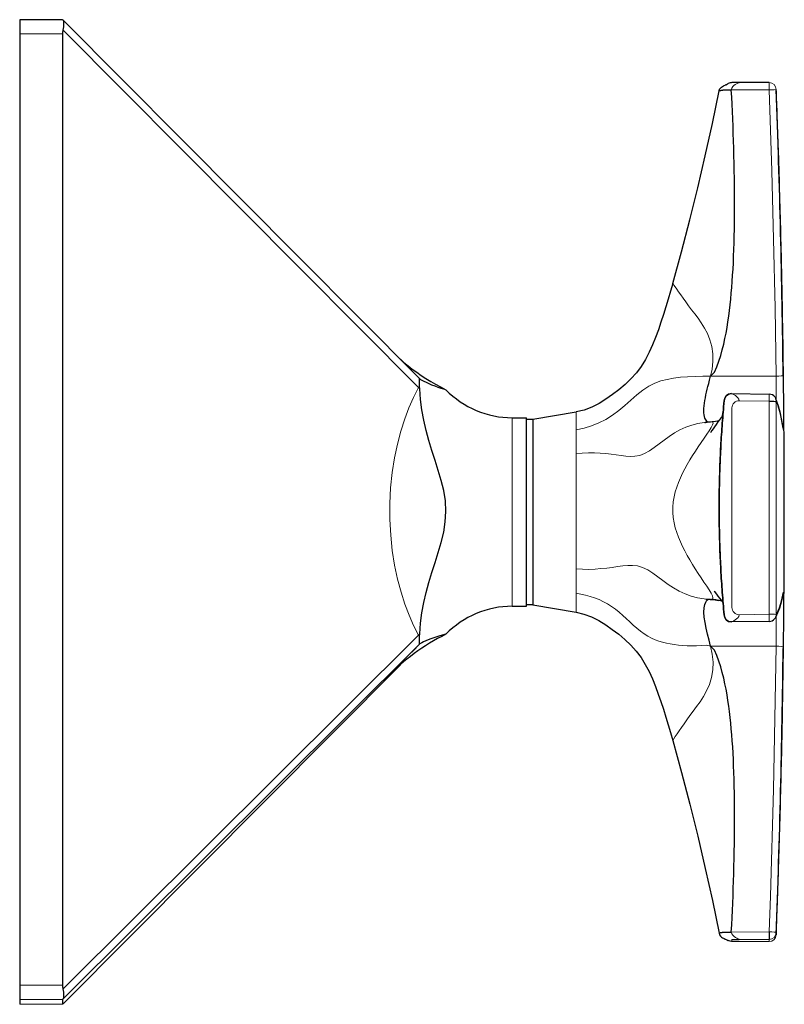
# Model space of a CAD drawing. Units: millimetres. Extents: x -148 to 336, y 485 to 1189.
# Drawn here: x 272 to 326, y 920 to 989 of the extents above; entities that cross this region are included whole.
import ezdxf

# ---------------------------------------------------------------- set-up
doc = ezdxf.new("R2010")
doc.units = ezdxf.units.MM
doc.layers.get('0').update_dxf_attribs({"color": 106, "lineweight": 0})

# ---------------------------------------------------------------- blocks, each defined once
blk = doc.blocks.new('c', base_point=(48.251471, 107.061615))
at = {"color": 0, "linetype": 'Continuous', "lineweight": 30}
for p, q in [((275.337247, 988.542851), (272.337234, 988.542851)), ((275.371308, 988.510098), (275.337234, 988.542837)), ((300.261718, 963.491688), (275.372457, 988.508958)), ((272.337234, 987.548007), (272.337234, 920.948892)), ((275.337234, 987.548007), (275.337234, 920.948892)), ((324.824582, 984.140202), (322.722117, 984.140511)), ((300.26168, 963.491727), (300.310073, 963.443446)), ((300.353838, 962.690005), (300.346855, 962.859829)), ((322.178209, 962.361025), (324.827519, 962.325457)), ((308.262624, 960.566094), (311.306695, 961.075497)), ((306.837233, 960.671587), (307.837233, 960.671587)), ((307.837233, 947.471674), (307.837233, 960.671587)), ((307.837233, 960.566095), (308.262624, 960.566095)), ((308.262624, 960.566094), (308.262625, 958.708684)), ((320.82203, 960.387422), (320.339282, 960.33831)), ((308.262625, 958.708684), (308.262624, 947.566094)), ((320.397504, 947.973224), (320.494144, 947.97077)), ((320.978607, 948.521802), (320.968208, 948.534869)), ((320.978599, 948.521797), (320.968275, 948.534792)), ((306.837233, 947.471587), (307.837233, 947.471587)), ((308.262624, 947.566094), (307.837233, 947.566094)), ((308.262624, 947.566094), (311.306695, 947.056691)), ((324.825405, 946.403425), (322.176998, 946.370282)), ((300.346854, 945.379032), (300.353836, 945.548918)), ((325.323943, 924.625468), (325.323735, 924.473998)), ((272.337234, 920.948892), (272.337234, 919.943749)), ((272.337234, 919.943749), (272.337231, 919.600336)), ((275.337234, 919.943749), (275.337231, 919.600336)), ((275.371308, 919.979158), (275.337234, 919.943749)), ((275.371305, 919.633075), (275.337231, 919.600336))]:
    blk.add_line(p, q, dxfattribs=at)
at = {"color": 0, "linetype": 'Continuous', "lineweight": 0}
for p, q in [((272.337234, 987.548007), (275.337234, 987.548007)), ((300.258587, 962.79137), (275.371308, 987.806647)), ((322.17559, 983.634388), (324.829232, 983.621568)), ((300.353838, 963.400384), (300.310073, 963.443446)), ((325.309171, 963.581005), (320.726864, 963.581066)), ((300.353836, 962.690005), (300.258587, 962.79137)), ((324.824154, 961.831745), (322.722244, 961.857937)), ((324.823954, 946.908885), (324.824154, 961.831745)), ((311.306695, 959.835512), (311.306695, 961.075497)), ((322.216032, 947.382809), (322.216014, 961.358001)), ((306.837233, 954.105619), (306.837233, 960.671499)), ((311.306695, 959.072416), (311.306695, 959.835512)), ((311.306695, 958.162405), (311.306695, 959.072416)), ((311.306695, 950.085444), (311.306695, 958.162405)), ((311.306695, 948.378212), (311.306695, 950.085444)), ((311.306695, 947.056691), (311.306695, 948.378212)), ((324.823954, 946.908885), (322.722245, 946.882874)), ((275.371308, 920.689901), (300.258587, 945.448523)), ((300.353836, 945.548918), (300.258587, 945.448523)), ((300.346852, 945.379032), (300.258587, 945.448523)), ((300.258587, 944.737779), (275.371308, 919.979158)), ((300.353835, 944.831178), (300.258587, 944.737779)), ((325.309114, 944.676707), (320.726785, 944.676367)), ((275.371305, 919.633075), (298.998232, 943.381516)), ((322.175393, 924.66007), (324.830245, 924.685477)), ((322.215996, 923.996784), (322.216007, 924.138596)), ((324.824074, 923.992034), (322.722208, 923.991724)), ((324.824281, 924.143475), (322.722238, 924.143683)), ((324.824074, 923.992046), (324.824281, 924.143475)), ((275.337234, 920.948892), (272.337234, 920.948892)), ((272.337234, 919.943749), (275.337234, 919.943749)), ((275.337231, 919.600336), (272.337231, 919.600336))]:
    blk.add_line(p, q, dxfattribs=at)
at = {"color": 0, "linetype": 'Continuous', "lineweight": 30}
for points in [[(272.337219, 988.542847), (272.337219, 988.507202), (272.337219, 988.405151), (272.337219, 988.256165), (272.337219, 988.065002), (272.337219, 987.825562), (272.337219, 987.548035)], [(275.371307, 987.806641), (275.421112, 988.042786), (275.438202, 988.249695), (275.422516, 988.408447), (275.371307, 988.510071)], [(321.323273, 983.552795), (321.350952, 983.673828), (321.415894, 983.758606), (321.495483, 983.824951), (321.565857, 983.871155), (321.627838, 983.906433), (321.683258, 983.935303), (321.732727, 983.959595), (321.776459, 983.980408), (321.815216, 983.998474), (321.849945, 984.014526), (321.88147, 984.029114), (321.910736, 984.042847), (321.938385, 984.056091), (321.965149, 984.069153)], [(322.722107, 984.140503), (322.638519, 984.140442), (322.556915, 984.140259), (322.479614, 984.139893), (322.40863, 984.139465), (322.345734, 984.138916), (322.292328, 984.138184), (322.249054, 984.13739), (322.214478, 984.136414), (322.169769, 984.133362), (322.089905, 984.118652), (322.022247, 984.095947), (321.962952, 984.068237), (321.907135, 984.034851), (321.855408, 983.995605), (321.806549, 983.948975)], [(318.070374, 970.067932), (318.694092, 972.291321), (319.278564, 974.525452), (319.829681, 976.768066), (320.351501, 979.0177), (320.846893, 981.271912), (321.323425, 983.554932)], [(320.726898, 963.580994), (320.989746, 963.868652), (321.169006, 964.242432), (321.309967, 964.639954), (321.432007, 965.037964), (321.541504, 965.431458), (321.639801, 965.821899), (321.727509, 966.211426), (321.805573, 966.601196), (321.875366, 966.99176), (321.93811, 967.383545), (321.99472, 967.777039), (322.046021, 968.172974), (322.09259, 968.572205), (322.134918, 968.975586), (322.173462, 969.383972), (322.208496, 969.798157), (322.240265, 970.219055), (322.268982, 970.647278), (322.2948, 971.083374), (322.31778, 971.527954), (322.338043, 971.98114), (322.355652, 972.443054), (322.370605, 972.913635), (322.382965, 973.392578), (322.392731, 973.879333), (322.399994, 974.373474), (322.404724, 974.874146), (322.407043, 975.380676), (322.406952, 975.892212), (322.404541, 976.407837), (322.399902, 976.926575), (322.393066, 977.447571), (322.384186, 977.96991), (322.373291, 978.492737), (322.360535, 979.015198), (322.345978, 979.536682), (322.329742, 980.056458), (322.31192, 980.574158), (322.292572, 981.089355), (322.27182, 981.60199), (322.249725, 982.112061), (322.226288, 982.619812), (322.201569, 983.125732), (322.175354, 983.634338)], [(321.323273, 983.552795), (321.323425, 983.554932), (321.324127, 983.557007), (321.325348, 983.559143), (321.327118, 983.561279), (321.329437, 983.563354), (321.332275, 983.565491), (321.335663, 983.567566), (321.3396, 983.569702), (321.344086, 983.571838), (321.349091, 983.573914), (321.354645, 983.57605), (321.360748, 983.578125), (321.367371, 983.580261), (321.374542, 983.582397), (321.382233, 983.584473), (321.390503, 983.586609), (321.399292, 983.588684), (321.4086, 983.59082), (321.418457, 983.592957), (321.428864, 983.595032), (321.439789, 983.597168), (321.451263, 983.599304), (321.463287, 983.601379), (321.47583, 983.603516), (321.488922, 983.605652), (321.502533, 983.607727), (321.516693, 983.609863), (321.531403, 983.612), (321.546631, 983.614075), (321.562408, 983.616211), (321.578705, 983.618286), (321.595551, 983.620361), (321.612946, 983.622498), (321.630829, 983.624573), (321.649323, 983.626709), (321.668182, 983.628784), (321.698486, 983.630859), (321.800171, 983.63269), (321.968262, 983.633972), (322.175598, 983.634399)], [(325.32373, 924.473999), (325.327301, 924.573242), (325.328766, 924.613403), (325.330444, 924.659424), (325.332184, 924.706665), (325.334229, 924.762573), (325.336487, 924.823792), (325.33902, 924.892517), (325.342102, 924.976257), (325.345276, 925.062256), (325.349365, 925.173279), (325.354095, 925.301331), (325.359467, 925.44696), (325.366486, 925.638855), (325.37381, 925.8396), (325.382965, 926.091858), (325.393311, 926.380127), (325.404358, 926.690918), (325.415771, 927.015625), (325.427795, 927.362244), (325.440186, 927.724121), (325.452362, 928.084534), (325.464691, 928.455444), (325.476868, 928.826111), (325.488922, 929.199402), (325.500854, 929.575195), (325.512634, 929.950623), (325.524261, 930.328064), (325.535706, 930.705627), (325.546967, 931.083069), (325.558044, 931.461365), (325.56897, 931.839905), (325.579712, 932.218323), (325.59024, 932.597046), (325.600616, 932.976013), (325.610779, 933.354919), (325.620789, 933.733887), (325.630585, 934.113037), (325.640228, 934.492188), (325.649658, 934.871338), (325.658905, 935.25061), (325.667969, 935.629883), (325.67688, 936.009155), (325.685577, 936.388428), (325.694061, 936.767761), (325.702393, 937.147095), (325.710541, 937.526489), (325.718506, 937.905884), (325.726288, 938.285217), (325.733856, 938.664612), (325.741272, 939.044006), (325.748474, 939.423462), (325.755524, 939.802856), (325.76236, 940.182312), (325.769012, 940.561768), (325.775513, 940.941162), (325.781799, 941.320618), (325.787903, 941.700073), (325.793823, 942.079529), (325.799561, 942.458923), (325.805115, 942.83844), (325.810486, 943.217896), (325.815674, 943.597351), (325.820679, 943.976807), (325.8255, 944.356323), (325.830109, 944.735779), (325.834564, 945.115234), (325.838837, 945.494751), (325.842896, 945.874207), (325.846802, 946.253723), (325.850494, 946.633179), (325.854034, 947.012695), (325.857361, 947.392212), (325.860535, 947.771667), (325.863495, 948.151184), (325.866272, 948.530701), (325.868866, 948.910156), (325.871307, 949.289673), (325.873535, 949.669189), (325.87558, 950.048706), (325.877441, 950.428223), (325.87912, 950.807678), (325.880615, 951.187195), (325.881897, 951.566711), (325.883026, 951.946228), (325.883972, 952.325745), (325.884735, 952.705261), (325.885284, 953.084778), (325.885681, 953.464233), (325.885864, 953.84375), (325.885895, 954.223267), (325.885712, 954.602783), (325.885376, 954.9823), (325.884827, 955.361816), (325.884125, 955.741333), (325.883209, 956.12085), (325.882111, 956.500305), (325.880829, 956.879822), (325.879364, 957.259338), (325.877716, 957.638855), (325.875885, 958.018372), (325.873871, 958.397827), (325.871674, 958.777344), (325.869293, 959.15686), (325.86673, 959.536377), (325.863983, 959.915833), (325.861023, 960.295349), (325.85791, 960.674866), (325.854614, 961.054321), (325.851105, 961.433838), (325.847443, 961.813354), (325.843567, 962.19281), (325.839539, 962.572327), (325.835297, 962.951782), (325.830872, 963.331299), (325.826294, 963.710754), (325.821503, 964.09021), (325.816528, 964.469727), (325.811371, 964.849182), (325.80603, 965.228638), (325.800507, 965.608093), (325.7948, 965.987549), (325.78891, 966.367004), (325.782837, 966.74646), (325.776581, 967.125916), (325.770142, 967.505371), (325.763489, 967.884766), (325.756683, 968.26416), (325.749695, 968.643555), (325.742493, 969.022949), (325.735138, 969.402344), (325.72757, 969.781799), (325.719818, 970.161194), (325.711914, 970.540588), (325.703796, 970.919983), (325.695496, 971.299316), (325.687012, 971.678589), (325.678345, 972.057922), (325.669495, 972.437195), (325.660461, 972.816467), (325.651245, 973.19574), (325.641846, 973.57489), (325.632233, 973.953918), (325.622467, 974.333069), (325.612488, 974.712219), (325.602356, 975.091187), (325.59201, 975.469849), (325.581512, 975.848389), (325.570801, 976.227112), (325.559906, 976.605835), (325.548859, 976.984131), (325.537628, 977.361755), (325.526184, 977.739563), (325.514618, 978.116211), (325.502869, 978.492493), (325.490967, 978.868103), (325.478912, 979.24176), (325.466766, 979.613464), (325.454498, 979.983032), (325.442261, 980.345886), (325.429932, 980.707092), (325.418091, 981.049561), (325.406097, 981.390991), (325.395081, 981.702087), (325.384918, 981.985229), (325.375519, 982.244873), (325.367554, 982.463867), (325.360748, 982.649963), (325.355377, 982.795532), (325.350311, 982.933044), (325.346375, 983.039368), (325.342865, 983.134827), (325.339966, 983.213257), (325.337036, 983.29303), (325.3349, 983.350891), (325.332733, 983.410034), (325.330933, 983.459167), (325.329468, 983.499084), (325.327698, 983.547485), (325.326385, 983.584229)], [(318.070374, 970.067932), (317.912476, 969.523987), (317.753845, 968.980347), (317.592072, 968.437622), (317.424774, 967.896545), (317.249634, 967.357971), (317.064606, 966.822693), (316.867493, 966.291809), (316.654236, 965.767273), (316.419952, 965.251831), (316.158569, 964.749695), (315.866669, 964.264893), (315.527191, 963.812073), (315.148071, 963.391479), (314.738678, 963.000305), (314.305878, 962.63501), (313.856476, 962.290466), (313.391998, 961.965881), (312.908936, 961.670593), (312.40387, 961.415588), (311.875092, 961.21344), (311.306702, 961.0755)], [(298.997375, 964.762512), (299.247803, 964.548401), (299.532196, 964.316589), (299.833069, 964.083679), (300.144135, 963.855408), (300.462921, 963.633789), (300.788147, 963.420044), (301.119324, 963.214417), (301.456055, 963.017334), (301.798004, 962.828979), (302.183289, 962.630493)], [(300.346863, 962.859802), (300.342468, 963.049377), (300.341064, 963.213501), (300.342102, 963.329956), (300.346863, 963.394226)], [(300.353851, 963.400391), (300.410187, 963.358582), (300.504333, 963.301147), (300.63324, 963.231201), (300.792999, 963.151978), (300.979126, 963.066895), (301.184814, 962.979919), (301.4021, 962.894836), (301.62149, 962.814697), (301.829468, 962.743469), (302.006256, 962.686401), (302.129822, 962.648132), (302.183258, 962.630493)], [(320.568237, 960.362183), (320.513245, 960.39032), (320.46109, 960.433472), (320.412842, 960.491516), (320.369385, 960.564514), (320.331299, 960.652466), (320.299255, 960.755554), (320.274292, 960.873962), (320.257843, 961.007935), (320.251465, 961.15741), (320.255798, 961.32135), (320.27005, 961.497559), (320.292999, 961.683533), (320.323273, 961.876953), (320.359497, 962.075134), (320.400238, 962.275024), (320.444092, 962.473816), (320.490082, 962.6698), (320.538055, 962.86438), (320.589691, 963.065674), (320.649567, 963.29248), (320.726868, 963.581055)], [(300.353821, 945.548889), (300.411621, 946.280396), (300.508423, 947.007568), (300.641083, 947.728882), (300.80542, 948.442261), (300.996613, 949.14679), (301.207397, 949.844971), (301.42923, 950.540283), (301.651855, 951.236084), (301.860046, 951.937317), (302.032471, 952.649963), (302.145691, 953.375244), (302.184509, 954.109375), (302.146729, 954.843689), (302.03476, 955.56958), (301.863342, 956.282959), (301.655518, 956.985046), (301.432953, 957.681641), (301.211121, 958.377808), (301.000092, 959.076782), (300.80838, 959.781982), (300.643463, 960.496033), (300.510193, 961.217896), (300.41272, 961.945618), (300.353821, 962.690002)], [(322.177948, 962.361023), (321.986481, 962.322937), (321.823242, 962.214294), (321.713226, 962.051636), (321.673126, 961.859436), (321.654877, 961.662842), (321.637146, 961.466187), (321.619934, 961.269531), (321.603271, 961.072754), (321.587097, 960.875977), (321.571381, 960.679138), (321.556152, 960.4823), (321.541382, 960.2854), (321.5271, 960.08844), (321.513275, 959.891479), (321.499969, 959.694458), (321.487122, 959.497437), (321.474762, 959.300354), (321.462891, 959.103271), (321.451508, 958.906189), (321.440582, 958.708984), (321.430145, 958.511841), (321.420197, 958.314636), (321.410736, 958.117432), (321.401764, 957.920166), (321.39328, 957.7229), (321.385254, 957.525635), (321.377747, 957.328308), (321.370697, 957.130981), (321.364136, 956.933655), (321.358063, 956.736267), (321.352448, 956.53894), (321.347351, 956.341553), (321.342743, 956.144165), (321.338593, 955.946716), (321.33493, 955.749329), (321.331787, 955.55188), (321.329102, 955.354492), (321.326904, 955.157043), (321.325195, 954.959595), (321.323975, 954.762146), (321.323242, 954.564697), (321.322998, 954.367249), (321.323242, 954.1698), (321.323975, 953.972351), (321.325165, 953.774902), (321.326874, 953.577454), (321.329071, 953.380005), (321.331726, 953.182617), (321.3349, 952.985168), (321.338531, 952.787781), (321.342651, 952.590332), (321.34729, 952.392944), (321.352386, 952.195557), (321.357971, 951.99823), (321.364044, 951.800842), (321.370575, 951.603516), (321.377625, 951.406189), (321.385162, 951.208862), (321.393158, 951.011597), (321.401642, 950.814331), (321.410614, 950.617126), (321.420074, 950.419861), (321.430023, 950.222656), (321.44043, 950.025513), (321.451324, 949.828369), (321.462708, 949.631226), (321.474579, 949.434143), (321.486938, 949.237122), (321.499786, 949.040039), (321.513092, 948.843079), (321.526886, 948.646118), (321.541168, 948.449158), (321.555939, 948.252258), (321.571167, 948.05542), (321.586914, 947.858582), (321.603119, 947.661804), (321.619812, 947.465088), (321.636963, 947.268372), (321.654633, 947.071777), (321.672729, 946.875122), (321.712372, 946.682617), (321.820587, 946.518982), (321.983215, 946.409302), (322.17688, 946.370239)], [(322.175415, 946.371826), (321.98175, 946.410889), (321.818695, 946.521729), (321.711121, 946.68689), (321.672699, 946.88031), (321.654694, 947.077026), (321.637054, 947.273438), (321.619934, 947.469482), (321.603302, 947.665283), (321.587189, 947.861023), (321.571533, 948.056702), (321.556366, 948.252502), (321.541656, 948.448547), (321.527405, 948.645142), (321.51358, 948.842285), (321.500183, 949.040283), (321.487213, 949.239258), (321.47467, 949.439392), (321.462555, 949.640869), (321.450867, 949.843811), (321.439575, 950.04834), (321.428741, 950.254639), (321.418335, 950.462708), (321.408417, 950.672668), (321.398926, 950.884521), (321.389954, 951.098267), (321.381439, 951.313904), (321.373444, 951.531433), (321.365997, 951.750732), (321.3591, 951.971741), (321.352753, 952.194336), (321.346985, 952.418457), (321.341827, 952.643921), (321.33728, 952.870667), (321.333344, 953.09845), (321.330078, 953.327209), (321.327423, 953.556641), (321.325409, 953.786743), (321.324097, 954.017212), (321.323425, 954.247925), (321.323395, 954.478699), (321.324066, 954.709351), (321.325378, 954.939636), (321.327362, 955.169495), (321.329987, 955.398621), (321.333252, 955.627014), (321.337158, 955.85437), (321.341705, 956.080627), (321.346832, 956.305603), (321.352539, 956.529236), (321.358856, 956.751343), (321.365723, 956.971802), (321.373138, 957.190674), (321.381073, 957.407715), (321.389526, 957.622986), (321.398468, 957.836426), (321.407928, 958.048035), (321.417816, 958.257812), (321.428192, 958.46582), (321.438995, 958.672119), (321.450226, 958.876709), (321.461914, 959.079834), (321.47403, 959.281555), (321.486572, 959.481995), (321.499512, 959.681335), (321.512909, 959.879761), (321.526764, 960.077393), (321.541016, 960.274414), (321.555756, 960.471069), (321.570953, 960.667419), (321.586609, 960.863647), (321.602783, 961.059875), (321.619415, 961.256226), (321.636566, 961.45282), (321.654205, 961.649658), (321.672516, 961.846802), (321.70929, 962.040588), (321.816833, 962.206665), (321.979553, 962.318604), (322.175385, 962.358765)], [(324.824493, 961.831726), (324.947052, 961.830811), (325.062134, 961.827759), (325.162689, 961.822449), (325.242584, 961.816589), (325.296722, 961.819031), (325.323822, 961.804871)], [(321.538269, 960.767029), (321.540405, 960.772461), (321.54776, 960.793335), (321.561737, 960.843628), (321.581421, 960.936523), (321.607056, 961.118042)], [(320.748047, 959.648743), (320.772003, 959.681458), (320.834045, 959.768311), (320.922089, 959.893433), (321.026123, 960.042542), (321.140869, 960.206787), (321.262573, 960.37854), (321.371063, 960.528687), (321.444641, 960.629578), (321.489197, 960.691711), (321.514679, 960.728821), (321.528046, 960.749512), (321.534515, 960.760254), (321.537262, 960.765076), (321.538269, 960.767029)], [(321.333252, 960.476746), (321.199097, 960.440735), (321.06427, 960.41571), (320.822021, 960.387451)], [(320.314331, 960.343079), (320.34256, 960.345703), (320.373016, 960.348328), (320.400543, 960.350708), (320.3974, 960.350647), (320.40799, 960.351257), (320.421448, 960.351929), (320.435486, 960.352478), (320.450623, 960.352905), (320.466766, 960.353271), (320.483948, 960.353455)], [(320.726593, 944.676758), (320.614838, 945.09845), (320.50769, 945.520508), (320.411377, 945.936707), (320.332703, 946.337708), (320.276703, 946.715942), (320.251831, 947.058655), (320.265564, 947.350159), (320.312653, 947.584351), (320.383545, 947.762573), (320.468201, 947.887634), (320.569427, 947.963379)], [(320.968201, 948.534851), (320.991058, 948.505188), (321.049591, 948.427795), (321.132355, 948.317627), (321.231598, 948.185791), (321.343536, 948.039551), (321.456421, 947.896729), (321.53894, 947.79541), (321.586212, 947.73761)], [(320.968262, 948.53479), (320.99118, 948.505066), (321.049835, 948.427551), (321.132477, 948.317444), (321.23175, 948.185608), (321.343597, 948.03949), (321.456512, 947.896606), (321.53894, 947.79541), (321.586212, 947.73761)], [(325.802765, 948.379639), (325.694977, 947.859558), (325.539978, 947.343323), (325.277863, 946.694397)], [(320.793457, 947.947937), (320.906219, 947.938843), (321.292023, 947.88031)], [(321.575104, 947.784119), (321.579254, 947.768616), (321.590851, 947.713928), (321.610199, 947.577576)], [(321.575287, 947.784119), (321.579437, 947.768433), (321.590942, 947.713257), (321.610199, 947.577576)], [(311.306702, 947.056702), (311.856873, 946.924438), (312.386444, 946.724365), (312.892395, 946.470764), (313.376099, 946.176697), (313.841003, 945.853088), (314.290924, 945.509216), (314.724365, 945.144714), (315.134644, 944.754517), (315.514862, 944.335083), (315.855835, 943.883362), (316.1492, 943.399475), (316.411621, 942.897949), (316.646423, 942.382751), (316.860535, 941.858582), (317.058044, 941.327881), (317.24353, 940.792847), (317.418884, 940.254395), (317.586365, 939.71344), (317.748322, 939.170776), (317.907013, 938.627197), (318.070374, 938.06427)], [(302.183044, 945.512634), (301.892273, 945.364075), (301.604858, 945.209229), (301.320923, 945.048218), (301.040741, 944.881165), (300.764496, 944.708252), (300.492432, 944.529541), (300.224915, 944.345459), (299.962433, 944.15625), (299.706207, 943.963074), (299.458313, 943.767761), (299.223938, 943.575012), (299.014801, 943.395996), (298.850006, 943.249939), (298.740051, 943.149841), (298.676361, 943.090698), (298.644714, 943.060913), (298.635284, 943.051941)], [(300.346863, 944.83905), (300.342499, 944.891663), (300.341064, 945.000488), (300.342041, 945.158936), (300.346863, 945.379028)], [(302.183044, 945.512634), (302.163757, 945.51123), (302.078735, 945.491821), (301.935822, 945.453857), (301.753479, 945.400452), (301.549988, 945.335938), (301.341309, 945.264954), (301.136993, 945.190247), (300.944824, 945.114502), (300.771423, 945.041077), (300.622406, 944.973389), (300.501526, 944.914307), (300.412079, 944.866638), (300.353821, 944.831177)], [(322.175385, 924.660095), (322.201416, 925.164001), (322.226135, 925.669006), (322.249573, 926.175842), (322.271698, 926.684937), (322.29248, 927.196655), (322.311829, 927.710999), (322.329651, 928.227722), (322.345886, 928.746582), (322.360474, 929.26709), (322.37323, 929.788696), (322.384125, 930.310547), (322.393036, 930.83197), (322.399872, 931.352051), (322.404572, 931.869934), (322.406982, 932.384644), (322.407074, 932.895264), (322.404785, 933.401001), (322.400055, 933.900818), (322.392822, 934.394104), (322.383057, 934.880066), (322.370728, 935.358215), (322.355774, 935.828003), (322.338196, 936.289185), (322.317963, 936.741638), (322.294952, 937.185486), (322.269165, 937.620911), (322.240479, 938.048401), (322.20871, 938.468567), (322.173706, 938.88208), (322.135193, 939.289734), (322.092865, 939.692444), (322.046326, 940.091003), (321.995087, 940.486267), (321.938477, 940.879089), (321.875793, 941.270142), (321.80603, 941.660034), (321.727997, 942.049133), (321.640381, 942.437927), (321.542114, 942.827698), (321.43277, 943.22052), (321.310974, 943.617737), (321.170349, 944.014587), (320.991455, 944.387878), (320.726776, 944.676819)], [(318.070374, 938.06427), (318.694214, 935.840515), (319.278809, 933.605957), (319.829987, 931.362976), (320.351898, 929.112976), (320.847321, 926.858398), (321.323486, 924.577271)], [(321.323334, 924.579407), (321.350983, 924.458374), (321.415924, 924.373596), (321.495544, 924.307251), (321.565887, 924.261047), (321.627869, 924.225769), (321.683289, 924.196899), (321.732758, 924.172607), (321.776489, 924.151794), (321.815247, 924.133728), (321.849976, 924.117676), (321.8815, 924.103088), (321.910767, 924.089355), (321.938416, 924.076172), (321.965179, 924.063049)], [(321.323486, 924.577271), (321.323364, 924.579834), (321.324066, 924.582458), (321.325623, 924.585083), (321.327972, 924.587708), (321.331116, 924.590271), (321.335083, 924.592834), (321.339813, 924.595459), (321.345337, 924.597961), (321.351562, 924.600525), (321.358551, 924.603027), (321.366211, 924.60553), (321.374573, 924.608032), (321.383575, 924.610474), (321.393219, 924.612915), (321.403473, 924.615295), (321.414307, 924.617676), (321.425751, 924.620056), (321.437714, 924.622375), (321.450256, 924.624695), (321.463318, 924.627014), (321.476898, 924.629272), (321.491028, 924.631592), (321.505707, 924.63385), (321.520905, 924.636047), (321.536682, 924.638306), (321.553009, 924.640503), (321.569885, 924.642761), (321.587372, 924.644958), (321.605469, 924.647217), (321.624146, 924.649414), (321.643494, 924.651672), (321.663452, 924.65387), (321.686951, 924.656128), (321.783661, 924.658142), (321.954407, 924.659546), (322.175385, 924.660095)], [(324.830231, 924.685486), (324.817474, 924.556702), (324.81604, 924.422546), (324.819458, 924.314941), (324.824921, 924.2276), (324.829346, 924.168396), (324.82428, 924.143494)], [(322.722137, 923.991699), (322.630463, 923.99176), (322.541534, 923.992004), (322.458221, 923.992432), (322.383148, 923.992981), (322.318573, 923.993652), (322.26593, 923.994446), (322.224945, 923.995422), (322.184174, 923.997559), (322.099518, 924.011169), (322.024048, 924.035522), (321.958344, 924.066467)], [(275.371307, 919.979187), (275.421112, 920.077759), (275.438202, 920.236206), (275.422546, 920.442932), (275.371307, 920.68988)]]:
    blk.add_lwpolyline(points, dxfattribs=at)
at = {"color": 0, "linetype": 'Continuous', "lineweight": 0}
for points in [[(322.175598, 983.634399), (322.201508, 983.754639), (322.271698, 983.855469), (322.359467, 983.937256), (322.452698, 984.003784), (322.543365, 984.057434), (322.625122, 984.09906), (322.690186, 984.128235), (322.722198, 984.140503)], [(324.829224, 983.621582), (324.815277, 983.774597), (324.815735, 983.917114), (324.821228, 984.031067), (324.827942, 984.107544), (324.824066, 984.140198)], [(325.32373, 983.658203), (325.287048, 983.647217), (325.181946, 983.635864), (325.023163, 983.626648), (324.829224, 983.621582)], [(325.309174, 963.580994), (325.236969, 968.375244), (325.138916, 973.169067), (325.012756, 977.962219), (324.829224, 983.621582)], [(320.726868, 963.581055), (320.830078, 964.06427), (320.887451, 964.598633), (320.882141, 965.138), (320.81012, 965.653015), (320.678558, 966.128723), (320.501556, 966.560486), (320.295227, 966.951111), (320.073212, 967.307068), (319.844879, 967.635925), (319.617462, 967.944092), (319.396973, 968.236633), (319.187195, 968.515869), (318.990326, 968.781677), (318.807373, 969.032776), (318.63913, 969.267029), (318.486725, 969.481384), (318.352173, 969.671631), (318.238739, 969.83252), (318.150604, 969.957458), (318.092407, 970.039246), (318.070374, 970.067932)], [(320.726868, 963.581055), (320.177673, 963.578369), (319.637482, 963.567322), (319.113678, 963.543579), (318.611542, 963.503418), (318.134552, 963.443176), (317.683533, 963.359436), (317.250031, 963.245056), (316.824554, 963.090271), (316.3992, 962.882263), (315.970947, 962.607361), (315.548615, 962.265442), (315.136047, 961.894287), (314.724762, 961.520935), (314.300751, 961.167053), (313.855133, 960.84552), (313.388245, 960.559692), (312.901062, 960.311829), (312.39444, 960.105469), (311.8703, 959.94574), (311.306702, 959.83551)], [(325.309174, 963.580994), (325.498627, 963.586182), (325.659851, 963.596436), (325.768768, 963.610107), (325.809204, 963.625671)], [(325.324005, 961.914124), (325.321259, 962.370544), (325.31723, 962.853638), (325.309174, 963.580994)], [(325.809204, 963.625488), (325.814972, 963.12439), (325.819946, 962.623169), (325.824005, 962.132751), (325.826996, 961.667297), (325.828827, 961.239929), (325.829437, 960.858643), (325.828857, 960.530151), (325.827057, 960.261108), (325.824066, 960.057556), (325.820038, 959.922668), (325.815094, 959.858765), (325.809052, 959.869751)], [(300.258575, 945.448547), (299.926117, 946.115112), (299.610443, 946.838379), (299.314972, 947.621216), (299.044098, 948.46582), (298.802917, 949.373413), (298.597534, 950.342346), (298.434418, 951.367798), (298.320435, 952.439758), (298.260986, 953.543213), (298.259399, 954.657471), (298.315857, 955.761475), (298.427032, 956.834412), (298.587677, 957.861023), (298.790955, 958.831055), (299.030426, 959.739441), (299.299774, 960.584778), (299.594025, 961.36792), (299.908691, 962.091125), (300.258575, 962.791382)], [(300.346863, 962.859802), (300.258575, 962.791382)], [(322.722229, 961.85791), (322.694427, 961.972046), (322.630707, 962.067444), (322.549164, 962.148499), (322.45816, 962.218506), (322.364105, 962.277588), (322.275177, 962.324158), (322.203278, 962.354614), (322.175385, 962.358765)], [(324.824493, 961.831726), (324.827972, 961.986633), (324.832489, 962.126099), (324.833038, 962.235046), (324.826111, 962.304199), (324.830811, 962.324768)], [(325.324371, 961.825806), (325.32431, 961.825562), (325.323822, 961.804871)], [(320.726898, 947.960205), (320.820953, 947.948181), (320.880219, 947.979431), (320.891113, 948.062439), (320.848389, 948.199646), (320.754547, 948.38739), (320.61792, 948.617554), (320.449677, 948.880005), (320.261169, 949.164734), (320.061554, 949.463928), (319.857239, 949.772461), (319.653381, 950.086365), (319.454437, 950.402161), (319.263428, 950.718018), (319.082275, 951.033264), (318.911926, 951.348511), (318.752991, 951.664673), (318.606049, 951.983398), (318.472015, 952.306458), (318.352509, 952.635925), (318.249847, 952.973694), (318.167053, 953.321045), (318.107452, 953.678528), (318.074707, 954.044434), (318.074646, 954.413818), (318.106964, 954.779175), (318.167267, 955.135437), (318.251038, 955.481201), (318.354462, 955.817078), (318.474518, 956.144348), (318.609009, 956.464844), (318.7565, 956.780273), (318.916077, 957.092407), (319.087067, 957.403015), (319.268738, 957.713196), (319.460022, 958.023682), (319.658997, 958.33374), (319.862518, 958.641418), (320.066376, 958.943176), (320.265167, 959.234741), (320.452301, 959.510559), (320.619507, 959.76355), (320.75647, 959.984619), (320.852325, 960.163757), (320.898376, 960.29248), (320.890594, 960.366699), (320.83139, 960.388), (320.726898, 960.363708)], [(311.306702, 958.162537), (311.739899, 958.195374), (312.167938, 958.2099), (312.587646, 958.207764), (312.9953, 958.190247), (313.387848, 958.159485), (313.762909, 958.11853), (314.116608, 958.068298), (314.452637, 958.017456), (314.777893, 957.976685), (315.099426, 957.957214), (315.424103, 957.974243), (315.756348, 958.039062), (316.096558, 958.170898), (316.438843, 958.364319), (316.780029, 958.597046), (317.121979, 958.850342), (317.468506, 959.110352), (317.823639, 959.366455), (318.192688, 959.606689), (318.578918, 959.821167), (318.981293, 960.005493), (319.398071, 960.155701), (319.826935, 960.267761), (320.264801, 960.337952), (320.726715, 960.36322)], [(306.837219, 947.471558), (306.837219, 947.502014), (306.837219, 947.59729), (306.837219, 947.762634), (306.837219, 948.001343), (306.837219, 948.314392), (306.837219, 948.700317), (306.837219, 949.154724), (306.837219, 949.670532), (306.837219, 950.238464), (306.837219, 950.847351), (306.837219, 951.485046), (306.837219, 952.139038), (306.837219, 952.79718), (306.837219, 953.448486), (306.837219, 954.105591)], [(320.726868, 947.960449), (320.267731, 947.985229), (319.813934, 948.058044), (319.370087, 948.175537), (318.939728, 948.333557), (318.525452, 948.527527), (318.129089, 948.75293), (317.751068, 949.004456), (317.386444, 949.269775), (317.029266, 949.536499), (316.674744, 949.792236), (316.318665, 950.019165), (315.960815, 950.194031), (315.607452, 950.29364), (315.261505, 950.331543), (314.918945, 950.32489), (314.572235, 950.290833), (314.213348, 950.244751), (313.838928, 950.195557), (313.449707, 950.147583), (313.046265, 950.105164), (312.629089, 950.072632), (312.198853, 950.054871), (311.757233, 950.05719), (311.306702, 950.085449)], [(320.726776, 944.676819), (320.401764, 944.74884), (320.063141, 944.72345), (319.728394, 944.69989), (319.401917, 944.696899), (319.083954, 944.708618), (318.774414, 944.728882), (318.473724, 944.756226), (318.182556, 944.791321), (317.901398, 944.835083), (317.628998, 944.888733), (317.362793, 944.954163), (317.100769, 945.033325), (316.841278, 945.128662), (316.58255, 945.242981), (316.323273, 945.379456), (316.063507, 945.540833), (315.805176, 945.728516), (315.5513, 945.93811), (315.302338, 946.15863), (315.057098, 946.384583), (314.813232, 946.611694), (314.567688, 946.83551), (314.317352, 947.052795), (314.059143, 947.260315), (313.790161, 947.454224), (313.508514, 947.630859), (313.216125, 947.790649), (312.914398, 947.933228), (312.604248, 948.057861), (312.287018, 948.164368), (311.964417, 948.252991), (311.63797, 948.324097), (311.306702, 948.378052)], [(325.323608, 946.904114), (325.516663, 947.365845), (325.669159, 947.827576), (325.80899, 948.455078)], [(325.80899, 948.455078), (325.814819, 948.457275), (325.819794, 948.386597), (325.823883, 948.244873), (325.826904, 948.03479), (325.828766, 947.759766), (325.829407, 947.425903), (325.828827, 947.040039), (325.827057, 946.60907), (325.824127, 946.140991), (325.820129, 945.648743), (325.815186, 945.146484), (325.809143, 944.622009)], [(322.175659, 946.371643), (322.201996, 946.377747), (322.27301, 946.409668), (322.361633, 946.45752), (322.455597, 946.517639), (322.546753, 946.58844), (322.628601, 946.670044), (322.692993, 946.765503), (322.72226, 946.882874)], [(324.825409, 946.403442), (324.814697, 946.426208), (324.815918, 946.49231), (324.82135, 946.595032), (324.827789, 946.72583), (324.823944, 946.908875)], [(325.309113, 944.676697), (325.31662, 945.217468), (325.321411, 945.751099), (325.323822, 946.259033), (325.325226, 946.799255)], [(298.709259, 943.121338), (298.525879, 942.942932), (298.385162, 942.807495), (298.293304, 942.721069), (298.254242, 942.687561), (298.270325, 942.709229), (298.340363, 942.78479), (298.461212, 942.91095), (298.627411, 943.082275), (298.832581, 943.292236), (299.07077, 943.534912), (299.336456, 943.80481), (299.625092, 944.09729), (299.932648, 944.408508), (300.258575, 944.737793)], [(318.070374, 938.06427), (318.092346, 938.10144), (318.155212, 938.198792), (318.251587, 938.344238), (318.375183, 938.527344), (318.521179, 938.740967), (318.686371, 938.980042), (318.868835, 939.240784), (319.067322, 939.519653), (319.280762, 939.81366), (319.507294, 940.121155), (319.74353, 940.443604), (319.983765, 940.78595), (320.220154, 941.154968), (320.442657, 941.557495), (320.638123, 942.000305), (320.789886, 942.487427), (320.880798, 943.014587), (320.899384, 943.567627), (320.84494, 944.126465), (320.726776, 944.676819)], [(324.830231, 924.685486), (324.915375, 927.173035), (324.993317, 929.660889), (325.063995, 932.148865), (325.127472, 934.637085), (325.18335, 937.125488), (325.233063, 939.614014), (325.273926, 942.102661), (325.309113, 944.676697)], [(325.309113, 944.676697), (325.498566, 944.670776), (325.65979, 944.658447), (325.768707, 944.641602), (325.809143, 944.622192)], [(322.722229, 924.143677), (322.694794, 924.156311), (322.631836, 924.186157), (322.551147, 924.228394), (322.460999, 924.28241), (322.367645, 924.348877), (322.278992, 924.430176), (322.206299, 924.529663), (322.175385, 924.660095)], [(324.830231, 924.685486), (325.017975, 924.675476), (325.177917, 924.660645), (325.284912, 924.643311), (325.323944, 924.625488)]]:
    blk.add_lwpolyline(points, dxfattribs=at)
at = {"color": 0, "linetype": 'Continuous', "lineweight": 30}
for centre, radius, start, end in [((276.335188, 987.548097), 0.997954, 164.984544, 180.005186), ((-522.678851, 953.085701), 848.553508, 0.711683, 2.064755), ((306.837253, 967.171636), 6.50005, 224.31062, 269.999817), ((324.824818, 961.825682), 0.499766, 34.6046, 89.585886), ((316.370561, 958.694863), 9.514927, 7.462745, 20.246268), ((321.935799, 964.853654), 16.944295, 264.934498, 266.134298), ((306.837253, 940.971537), 6.50005, 90.000182, 135.690405), ((320.643148, 944.840484), 3.111059, 79.811741, 87.23087), ((320.237189, 943.44977), 4.554239, 73.655255, 77.883065), ((324.822449, 946.90551), 0.502115, 270.338739, 320.572312), ((-522.678285, 955.045698), 848.552918, 357.935298, 359.28837), ((276.342791, 920.949451), 1.005557, 180.031846, 194.95829)]:
    blk.add_arc(centre, radius, start, end, dxfattribs=at)
at = {"color": 0, "linetype": 'Continuous', "lineweight": 0}
for centre, radius, start, end in [((322.594307, 971.609609), 12.531527, 89.415302, 91.730049), ((324.824391, 983.640511), 0.499653, 2.030454, 90.037), ((299.54248, 962.777324), 1.013712, 37.48675, 45.05552), ((322.716395, 961.35759), 0.500382, 89.330266, 179.952888), ((324.825485, 961.826245), 0.498897, 359.948873, 34.594841), ((-25125.745736, 954.70659), 25451.070554, 359.982435, 0.01598), ((316.925892, 958.705998), 8.959056, 7.463567, 20.375291), ((325.31159, 959.866431), 0.497468, 0.37879, 14.873283), ((325.308501, 948.458511), 0.500515, 340.393779, 359.605097), ((322.716411, 947.383219), 0.500379, 180.046915, 270.668079), ((324.940956, 933.297687), 13.611806, 88.389045, 90.492499), ((324.820005, 946.904682), 0.503619, 320.821662, 359.935229), ((299.539215, 945.453754), 1.014946, 315.135629, 322.725547), ((-521.889736, 955.187067), 847.764726, 357.934061, 359.285947), ((324.824601, 924.64313), 0.499654, 269.963248, 357.974269), ((322.59431, 936.522464), 12.531392, 268.270018, 270.584783), ((322.594841, 911.630374), 12.513958, 89.416695, 91.734775), ((324.824396, 924.4917), 0.499653, 269.963076, 357.969625)]:
    blk.add_arc(centre, radius, start, end, dxfattribs=at)

msp = doc.modelspace()

# ---------------------------------------------------------------- block references
at = {"color": 7, "linetype": 'Continuous', "lineweight": 0, "true_color": 0xf7f7f7}
msp.add_blockref('c', (48.251471, 107.061615), dxfattribs=at)

doc.saveas('drawing.dxf')
